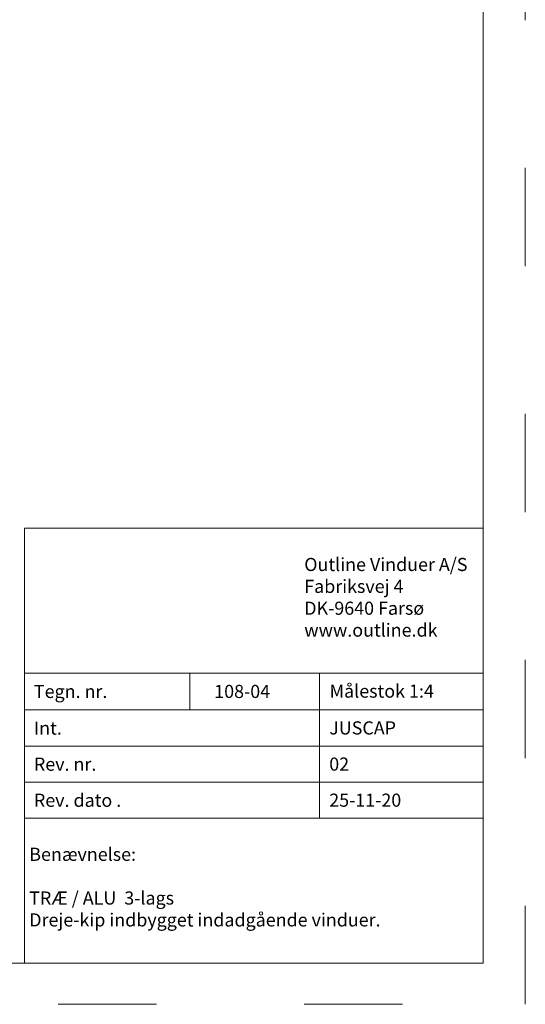
# Model space of a CAD drawing. Units: millimetres. Extents: x 3120 to 5813, y -1972 to -173.
# Drawn here: x 3355 to 3417, y -581 to -461 of the extents above; entities that cross this region are included whole.
import ezdxf

# ---------------------------------------------------------------- set-up
doc = ezdxf.new("R2010")
doc.units = ezdxf.units.MM
doc.linetypes.add('ACAD_ISO03W100', pattern=[30, 12, -18])
doc.layers.get('DEFPOINTS').update_dxf_attribs({"lineweight": 0})
doc.layers.add('01 TABLE', color=250, linetype='Continuous', lineweight=13)
doc.styles.add('Domolux Standard', font='arial.ttf', dxfattribs={"height": 2})

msp = doc.modelspace()

# ---------------------------------------------------------------- linework, layer by layer
at = {"layer": '01 TABLE', "color": 0, "ltscale": 7}
for p, q in [((3412.01, -575.58), (3412.01, -375.58)), ((3356.02, -522.53), (3356.02, -540.21)), ((3356.02, -522.53), (3412.01, -522.53)), ((3356.02, -522.53), (3356.02, -540.21)), ((3412.01, -522.53), (3412.01, -540.21)), ((3356.02, -540.21), (3356.02, -557.89)), ((3356.02, -540.21), (3412.01, -540.21)), ((3356.02, -540.21), (3412.01, -540.21)), ((3376.21, -540.21), (3376.21, -544.69)), ((3392.02, -540.21), (3392.02, -557.89)), ((3412.01, -540.21), (3412.01, -557.89)), ((3356.02, -544.69), (3412.01, -544.69)), ((3356.02, -549.09), (3412.01, -549.09)), ((3356.02, -553.49), (3412.01, -553.49)), ((3356.02, -557.89), (3412.01, -557.89)), ((3356.02, -557.89), (3356.02, -575.58)), ((3356.02, -557.89), (3412.01, -557.89)), ((3412.01, -557.89), (3412.01, -575.58)), ((3412.01, -575.58), (3139.14, -575.58)), ((3356.02, -575.58), (3412.01, -575.58))]:
    msp.add_line(p, q, dxfattribs=at)
at = {"layer": 'DEFPOINTS', "linetype": 'ACAD_ISO03W100'}
for p, q in [((3417.14, -580.58), (3417.14, -370.58)), ((3120.14, -580.58), (3417.14, -580.58))]:
    msp.add_line(p, q, dxfattribs=at)

# ---------------------------------------------------------------- texts
at = {"layer": '01 TABLE', "color": 0, "linetype": 'ByBlock', "char_height": 1.6, "attachment_point": 1, "style": 'Domolux Standard'}
for s, insert, width in [('Outline Vinduer A/S\\PFabriksvej 4 \\PDK-9640 Farsø\\Pwww.outline.dk ', (3390.17, -526.15), 55.5623), ('Tegn. nr. ', (3357.19, -541.63), 9.6593), ('{ 108-04}', (3378.7, -541.63), 67.4729), ('{Benævnelse:\\P\\PTRÆ / ALU  3-lags\\PDreje-kip indbygget indadgående vinduer.}', (3356.62, -561.49), 55.5623)]:
    msp.add_mtext(s, dxfattribs=dict(at, insert=insert, width=width))
at = {"layer": '01 TABLE', "color": 0, "linetype": 'Continuous', "char_height": 1.6, "attachment_point": 1, "style": 'Domolux Standard'}
for s, insert, width in [('Målestok 1:4', (3393.26, -541.59), 19.1058), ('Int.', (3357.19, -546.1), 26.1), ('{JUSCAP}', (3393.22, -546.08), 26.1), ('Rev. nr.', (3357.19, -550.5), 26.1), ('{02}', (3393.22, -550.49), 26.1), ('Rev. dato .', (3357.19, -554.9), 26.1), ('{25-11-20}', (3393.22, -554.89), 26.1)]:
    msp.add_mtext(s, dxfattribs=dict(at, insert=insert, width=width))

doc.saveas('drawing.dxf')
